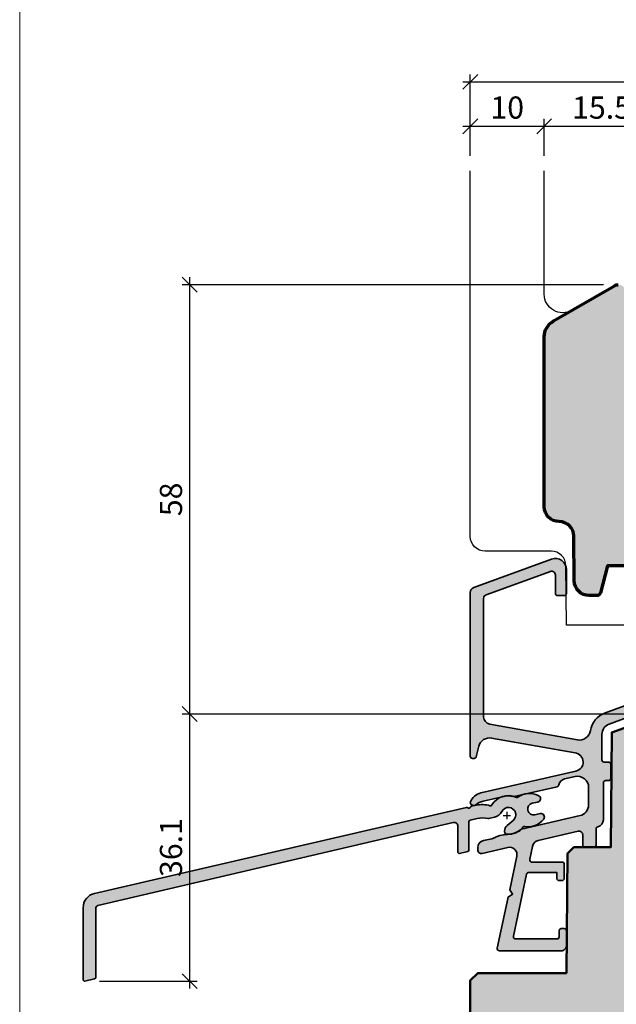
# Model space of a CAD drawing. Extents: x -427 to 10724, y -1070 to 3930.
# Drawn here: x 724 to 804, y 2229 to 2362 of the extents above; entities that cross this region are included whole.
import ezdxf

# ---------------------------------------------------------------- set-up
doc = ezdxf.new("R2010")
doc.units = 0
doc.layers.get('0').update_dxf_attribs({"linetype": 'CONTINUOUS', "lineweight": 5, "plot": 0})
doc.layers.get('Defpoints').update_dxf_attribs({"linetype": 'CONTINUOUS', "lineweight": 0})
for name, color, linetype, lineweight in [('ALU-SCHRAFF', 30, 'CONTINUOUS', 13), ('Aluminium', 40, 'CONTINUOUS', 35), ('Dichtung-Schraff', 12, 'CONTINUOUS', 5), ('Flügel', 46, 'CONTINUOUS', 50), ('Rahmen', 44, 'CONTINUOUS', 50)]:
    doc.layers.add(name, color=color, linetype=linetype, lineweight=lineweight)
for name, color, linetype in [('BEM-1', 10, 'CONTINUOUS'), ('PR Linie', 252, 'CONTINUOUS'), ('Schraffur Solid', 254, 'CONTINUOUS')]:
    doc.layers.add(name, color=color, linetype=linetype)
doc.styles.add('BEMASSUNG', font='ARIALN.TTF')
doc.dimstyles.new('BEM-1', dxfattribs={"dimtxt": 3, "dimasz": 2, "dimexe": 1, "dimexo": 2, "dimgap": 1, "dimtad": 1, "dimdec": 1, "dimdsep": 46, "dimtxsty": 'BEMASSUNG', "dimblk1": 'OBLIQUE', "dimblk2": 'OBLIQUE', "dimsah": 1, "dimcen": 0, "dimdle": 1, "dimclrd": 256, "dimclre": 256, "dimclrt": 7, "dimadec": 1, "dimazin": 2, "dimtfac": 1, "dimtdec": 1, "dimtix": 1, "dimtmove": 2, "dimatfit": 3, "dimfxl": 1, "dimtolj": 1, "dimarcsym": 0})

# ---------------------------------------------------------------- blocks, each defined once
blk = doc.blocks.new('IV-Steck-52')
at = {"layer": 'Aluminium', "linetype": 'Continuous'}
blk.add_lwpolyline([(-17.91131887926133, -8.524930925022943, -0.2851597871500512), (-20.4830845752756, -9.519784150377347, 0.2764460010986585), (-20.67610223650536, -9.590141789481109, -0.2568497181838282), (-22.92382645598252, -10.5413953066177, -0.3885840013451712), (-23.19736299987926, -10.24259251312007), (-23.19736499963892, -10.1453188780704, -0.2222437575472876), (-22.84018668917474, -9.379276154258704), (-22.05948016309048, -8.724061387854434, 1.232451783313439), (-23.5873252324966, -7.500982609599745, -0.2193919636633907), (-24.58883939650786, -8.286457084148381), (-25.33842311953435, -8.459548011219837, -0.1381567256030969), (-25.42958424959363, -8.459275708921865, 0.1203353492312786), (-26.88816208744947, -8.454918820483414), (-27.86965788046564, -8.681560988780205, 0.3492031550006457), (-28.02465899999993, -8.876432999999992), (-28.02465899999993, -12.71794200000004, -0.3492031550006313), (-28.17966011953445, -12.91281401121982), (-29.27966011953458, -13.16682001121983, -0.4823564506111879), (-29.52465900000016, -12.97194800000004), (-29.52465899999993, -9.4870769999999, 0.4823564506110926), (-30.13715620116386, -8.999896971950449), (-40.99493157799941, -11.50712165048122), (-78.18467431431719, -20.19742795666568, 0.3492029787662344), (-78.49465458115566, -20.58714466212099), (-78.49465458115594, -29.91670263419768, -0.3492156334216017), (-78.64965351960194, -30.11156300597382), (-79.94968151960194, -30.41170300597382, -0.4823427408176466), (-80.19465458115599, -30.21684263419768), (-80.19465458115599, -20.50751763419765, -0.34920303261564), (-78.64475118681531, -18.55893218001887), (-41.27284816027793, -9.929192350555041), (-28.36218688046574, -6.947926988780267, -0.2430336913814393), (-28.17092367196983, -7.00639217923495, 0.5773502691896458), (-27.83339544756404, -6.928451831984859, -0.1968805575385406), (-27.68712988046559, -6.792045988780274), (-27.2931520116399, -6.701070719505367, -0.09635673470310567), (-25.38490262589141, -6.634604446318363, -0.1199086062855136), (-25.26996932803002, -6.695728820765083, 0.5029184695614292), (-24.9501891668325, -6.658783563786244, -0.3889919467439327), (-21.59863918397855, -5.594195972364673, 0.2764460010986545), (-21.39431326671775, -5.57281994695326, -0.2867653100404667), (-18.64683529333888, -5.339534871857893, -0.8013425667977566), (-18.75643500000012, -6.221340999999953), (-19.46910057022694, -6.38590596450662, 0.9999719965842888), (-19.10917908748945, -7.944898114665321), (-18.3965125265006, -7.780333359977149, -0.6990836208316884)], format="xyb", close=True, dxfattribs=at)
blk = doc.blocks.new('_OBLIQUE')
at = {"color": 0, "linetype": 'ByBlock'}
blk.add_line((-0.5, -0.5), (0.5, 0.5), dxfattribs=at)
blk = doc.blocks.new('*D88')
at = {"layer": 'BEM-1', "lineweight": -2, "transparency": 16777216}
for p, q in [((794.6196317468448, 2343.356389027547), (794.6196317468448, 2348.356389027547)), ((810.1196241174518, 2343.356389027547), (810.1196241174518, 2348.356389027547)), ((793.6196317468448, 2347.356389027547), (811.1196241174518, 2347.356389027547))]:
    blk.add_line(p, q, dxfattribs=at)
at = {"layer": 'Defpoints', "color": 0, "transparency": 16777216}
for p in [(810.1196241174518, 2347.356389027547), (794.6196317468448, 2341.356389027547), (810.1196241174518, 2341.356389027547)]:
    blk.add_point(p, dxfattribs=at)
at = {"layer": 'BEM-1', "lineweight": -2, "transparency": 16777216, "xscale": 2, "yscale": 2, "zscale": 2, "rotation": 180}
blk.add_blockref('_OBLIQUE', (794.6196317468448, 2347.356389027547), dxfattribs=at)
at = {"layer": 'BEM-1', "lineweight": -2, "transparency": 16777216, "xscale": 2, "yscale": 2, "zscale": 2}
blk.add_blockref('_OBLIQUE', (810.1196241174518, 2347.356389027547), dxfattribs=at)
at = {"layer": 'BEM-1', "color": 7, "transparency": 16777216, "insert": (802.3696279321483, 2349.888107990712), "char_height": 3, "attachment_point": 5, "style": 'BEMASSUNG'}
blk.add_mtext('\\A1;15.5', dxfattribs=at)
blk = doc.blocks.new('*D90')
at = {"layer": 'BEM-1', "lineweight": -2, "transparency": 16777216}
for p, q in [((783.620338265732, 2353.356389027547), (869.61965463503, 2353.356389027547)), ((784.620338265732, 2343.356389027547), (784.620338265732, 2354.356389027547)), ((868.61965463503, 2343.356389027547), (868.61965463503, 2354.356389027547))]:
    blk.add_line(p, q, dxfattribs=at)
at = {"layer": 'Defpoints', "color": 0, "transparency": 16777216}
for p in [(868.61965463503, 2353.356389027547), (784.620338265732, 2341.356389027547), (868.61965463503, 2341.356389027547)]:
    blk.add_point(p, dxfattribs=at)
at = {"layer": 'BEM-1', "lineweight": -2, "transparency": 16777216, "xscale": 2, "yscale": 2, "zscale": 2, "rotation": 180}
blk.add_blockref('_OBLIQUE', (784.620338265732, 2353.356389027547), dxfattribs=at)
at = {"layer": 'BEM-1', "lineweight": -2, "transparency": 16777216, "xscale": 2, "yscale": 2, "zscale": 2}
blk.add_blockref('_OBLIQUE', (868.61965463503, 2353.356389027547), dxfattribs=at)
at = {"layer": 'BEM-1', "color": 7, "transparency": 16777216, "insert": (826.619996450381, 2355.888107990712), "char_height": 3, "attachment_point": 5, "style": 'BEMASSUNG'}
blk.add_mtext('\\A1;84', dxfattribs=at)
blk = doc.blocks.new('*D94')
at = {"layer": 'BEM-1', "lineweight": -2, "transparency": 16777216}
for p, q in [((746.6752353388339, 2230.867199359903), (746.6752353388339, 2268.955130721688)), ((814.1196813379108, 2267.955130721688), (745.6752353388339, 2267.955130721688)), ((734.4671157351919, 2231.867199359903), (747.6752353388339, 2231.867199359903))]:
    blk.add_line(p, q, dxfattribs=at)
at = {"layer": 'Defpoints', "color": 0, "transparency": 16777216}
for p in [(746.6752353388339, 2267.955130721688), (816.1196813379108, 2267.955130721688), (732.4671157351919, 2231.867199359903)]:
    blk.add_point(p, dxfattribs=at)
at = {"layer": 'BEM-1', "lineweight": -2, "transparency": 16777216, "xscale": 2, "yscale": 2, "zscale": 2}
for p, rotation in [((746.6752353388339, 2267.955130721688), 90), ((746.6752353388339, 2231.867199359903), 270)]:
    blk.add_blockref('_OBLIQUE', p, dxfattribs=dict(at, rotation=rotation))
at = {"layer": 'BEM-1', "color": 7, "transparency": 16777216, "insert": (744.1435163756685, 2249.911165040795), "char_height": 3, "attachment_point": 5, "rotation": 90, "style": 'BEMASSUNG'}
blk.add_mtext('\\A1;36.1', dxfattribs=at)
blk = doc.blocks.new('*D95')
at = {"layer": 'BEM-1', "lineweight": -2, "transparency": 16777216}
for p, q in [((746.6752353388339, 2266.955130721688), (746.675235338834, 2326.95507376055)), ((802.6196396578355, 2325.95507376055), (745.675235338834, 2325.95507376055)), ((814.1196813379108, 2267.955130721688), (745.6752353388339, 2267.955130721688))]:
    blk.add_line(p, q, dxfattribs=at)
at = {"layer": 'Defpoints', "color": 0, "transparency": 16777216}
for p in [(746.675235338834, 2325.95507376055), (804.6196396578355, 2325.95507376055), (816.1196813379108, 2267.955130721688)]:
    blk.add_point(p, dxfattribs=at)
at = {"layer": 'BEM-1', "lineweight": -2, "transparency": 16777216, "xscale": 2, "yscale": 2, "zscale": 2}
for p, rotation in [((746.675235338834, 2325.95507376055), 90), ((746.6752353388339, 2267.955130721688), 270)]:
    blk.add_blockref('_OBLIQUE', p, dxfattribs=dict(at, rotation=rotation))
at = {"layer": 'BEM-1', "color": 7, "transparency": 16777216, "insert": (744.1435163756685, 2296.955102241119), "char_height": 3, "attachment_point": 5, "rotation": 90, "style": 'BEMASSUNG'}
blk.add_mtext('\\A1;58', dxfattribs=at)
blk = doc.blocks.new('*D152')
at = {"layer": 'BEM-1', "lineweight": -2, "transparency": 16777216}
for p, q in [((784.620338265732, 2343.356389027547), (784.620338265732, 2348.356389027547)), ((794.6196317468448, 2343.356389027547), (794.6196317468448, 2348.356389027547)), ((783.620338265732, 2347.356389027547), (795.6196317468448, 2347.356389027547))]:
    blk.add_line(p, q, dxfattribs=at)
at = {"layer": 'Defpoints', "color": 0, "transparency": 16777216}
for p in [(794.6196317468448, 2347.356389027547), (784.620338265732, 2341.356389027547), (794.6196317468448, 2341.356389027547)]:
    blk.add_point(p, dxfattribs=at)
at = {"layer": 'BEM-1', "lineweight": -2, "transparency": 16777216, "xscale": 2, "yscale": 2, "zscale": 2, "rotation": 180}
blk.add_blockref('_OBLIQUE', (784.620338265732, 2347.356389027547), dxfattribs=at)
at = {"layer": 'BEM-1', "lineweight": -2, "transparency": 16777216, "xscale": 2, "yscale": 2, "zscale": 2}
blk.add_blockref('_OBLIQUE', (794.6196317468448, 2347.356389027547), dxfattribs=at)
at = {"layer": 'BEM-1', "color": 7, "transparency": 16777216, "insert": (789.6199850062884, 2349.888107990712), "char_height": 3, "attachment_point": 5, "style": 'BEMASSUNG'}
blk.add_mtext('\\A1;10', dxfattribs=at)

msp = doc.modelspace()

# ---------------------------------------------------------------- hatches: boundary and pattern name
at = {"layer": 'ALU-SCHRAFF', "ltscale": 5}
h = msp.add_hatch(color=256, dxfattribs=at)
edge = h.paths.add_edge_path()
edge.add_arc((797.0236142907917, 2245.757918353279), 0.3000000000001819, 270.0000000000217, 360)
edge.add_line((797.3236142907917, 2245.757918353279), (797.3236142907917, 2247.657918353279))
edge.add_arc((797.0236142907917, 2247.657918353279), 0.3000000000000682, 0, 89.99999999997829)
edge.add_line((797.0236142907918, 2247.957918353279), (792.9599743364593, 2247.957918353279))
edge.add_arc((792.9599743364591, 2248.257918353279), 0.2999999999997272, 167.9999999999834, 270.00000000002166, ccw=False)
edge.add_line((792.666530056239, 2248.320291860524), (793.0377198969622, 2250.066602761524))
edge.add_arc((794.0223619992765, 2249.892017738254), 0.9999999999999872, 103.0072319989801, 169.9454900617081, ccw=False)
edge.add_line((793.797287959598, 2250.866359401462), (799.2114901183877, 2252.117046298607))
edge.add_arc((799.3236142907917, 2251.629780283003), 0.5000000000001716, 0, 102.95868208160198, ccw=False)
edge.add_line((799.8236142907917, 2251.629780283003), (799.8236142907917, 2250.257918353279))
edge.add_arc((800.1236142907919, 2250.257918353279), 0.3000000000001819, 180, 269.9999999999566)
edge.add_line((800.1236142907917, 2249.957918353279), (801.3236142907917, 2249.957918353279))
edge.add_arc((801.3236142907916, 2250.257918353279), 0.3000000000001819, 270.0000000000217, 360)
edge.add_line((801.6236142907917, 2250.257918353279), (801.6236142907919, 2252.412394898581))
edge.add_arc((801.923614290792, 2252.412394898581), 0.3000000000000682, 103.34236379712632, 180, ccw=False)
edge.add_arc((801.6236142907918, 2253.677305962649), 1.000000000000213, 283.3423637970818, 360.0000000000521)
edge.add_line((802.6236142907919, 2253.67730596265), (802.6236142907917, 2258.657918353279))
edge.add_arc((802.923614290792, 2258.657918353279), 0.3000000000002956, 90.00000000002171, 180, ccw=False)
edge.add_line((802.9236142907919, 2258.957918353279), (803.3236142907917, 2258.957918353279))
edge.add_arc((803.3236142907917, 2259.257918353279), 0.3000000000001819, 270, 360)
edge.add_line((803.6236142907917, 2259.257918353279), (803.6236142907919, 2261.157918353279))
edge.add_arc((803.3236142907916, 2261.157918353279), 0.3000000000002956, 0, 89.99999999997829)
edge.add_line((803.3236142907917, 2261.457918353279), (802.7236142907916, 2261.457918353279))
edge.add_arc((802.7236142907917, 2261.757918353279), 0.3000000000001819, 180, 269.9999999999783, ccw=False)
edge.add_line((802.4236142907916, 2261.757918353279), (802.4236142907916, 2265.182223726954))
edge.add_arc((803.9236142907919, 2265.182223726954), 1.500000000000227, 110.0417260739552, 180, ccw=False)
edge.add_line((803.4095577048179, 2266.591388666348), (805.7208029735971, 2267.434519813741))
edge.add_arc((805.8236142907916, 2267.152686825862), 0.299999999999871, -8.691358743817545e-11, 110.0417260739163, ccw=False)
edge.add_line((806.1236142907917, 2267.152686825862), (806.1236142907915, 2266.726546610163))
edge.add_arc((806.4236142907916, 2266.726546610163), 0.3000000000001819, 180, 290.0000000000211)
edge.add_line((806.5262203337895, 2266.444638823927), (808.4262203337894, 2267.136182269033))
edge.add_arc((808.3236142907915, 2267.418090055269), 0.3000000000002117, 290.0000000000211, 360)
edge.add_line((808.6236142907917, 2267.418090055269), (808.6236142907915, 2268.283551902029))
edge.add_arc((808.9236142907912, 2268.283551902028), 0.2999999999997272, 110.0417260738551, 179.9999999999131, ccw=False)
edge.add_line((808.820802973597, 2268.565384889907), (809.1090230720902, 2268.670526194306))
edge.add_arc((808.4236142907914, 2270.549412780164), 2.000000000000307, 290.0417260739572, 360)
edge.add_line((810.4236142907916, 2270.549412780164), (810.4236142907916, 2273.657918353279))
edge.add_arc((810.7236142907917, 2273.657918353279), 0.3000000000000682, 90.00000000002171, 180, ccw=False)
edge.add_line((810.7236142907916, 2273.957918353279), (811.3236142907915, 2273.957918353279))
edge.add_arc((811.3236142907914, 2274.257918353279), 0.3000000000001819, 270.0000000000217, 360)
edge.add_line((811.6236142907917, 2274.257918353279), (811.6236142907917, 2276.657918353279))
edge.add_arc((811.3236142907916, 2276.657918353279), 0.3000000000000682, 0, 89.99999999997829)
edge.add_line((811.3236142907917, 2276.957918353279), (810.1184864071531, 2276.957918353279))
edge.add_arc((810.1184864071532, 2276.657918353279), 0.3000000000001819, 90.00000000002171, 190.0000175595264)
edge.add_line((809.823044097215, 2276.605823809434), (810.0615305389172, 2275.310012806579))
edge.add_arc((809.7660882130135, 2275.257918353279), 0.2999999999999768, -90, 9.99999999998829, ccw=False)
edge.add_line((809.7660882130135, 2274.957918353279), (809.1236142907915, 2274.957918353279))
edge.add_arc((809.1236142907918, 2274.657918353279), 0.3000000000001819, 90.00000000006513, 180)
edge.add_line((808.8236142907917, 2274.657918353279), (808.8236142907917, 2270.978938409513))
edge.add_arc((807.8236142907922, 2270.978938409514), 0.9999999999995453, 290.18584785532806, 359.99999999997397, ccw=False)
edge.add_line((808.1686806700559, 2270.040360126204), (802.788415152999, 2268.062316552786))
edge.add_arc((803.8226281970565, 2265.24726979244), 2.999013985201662, 110.1727019915413, 171.1457087761513)
edge.add_arc((799.377229076399, 2265.939767804784), 1.500000000000183, 259.8841623670554, 351.14570877613784, ccw=False)
edge.add_line((799.1137707944742, 2264.463085803239), (787.2479620054014, 2266.580092439704))
edge.add_arc((787.4236008600175, 2267.5645471074), 0.9999999999995444, 180.0001092001194, 259.8841623670728, ccw=False)
edge.add_line((786.4236008600196, 2267.564545201498), (786.4235707501032, 2283.57697001798))
edge.add_arc((786.9235707501023, 2283.576970970931), 0.4999999999999986, 109.9999999999981, 180.0001092001194, ccw=False)
edge.add_line((786.7525606784395, 2284.046817281324), (795.4525590850949, 2287.21335773951))
edge.add_arc((795.6235691567576, 2286.743511429117), 0.5000000000002232, 0, 109.9999999999803, ccw=False)
edge.add_line((796.1235691567576, 2286.743511429117), (796.1235691567576, 2284.259807442601))
edge.add_arc((796.4235691567574, 2284.259807442601), 0.2999999999997272, 180.0000000000869, 270.0000000000868)
edge.add_line((796.4235691567578, 2283.959807442602), (797.3235691567577, 2283.959807442602))
edge.add_arc((797.323569156758, 2284.259807442601), 0.2999999999997272, 269.9999999999349, 359.9999999999131)
edge.add_line((797.6235691567576, 2284.259807442601), (797.6235691567579, 2287.457585432488))
edge.add_arc((796.1235691567579, 2287.457585432488), 1.5, 0, 110.0000000000085)
edge.add_line((795.6105389417692, 2288.867124363667), (785.0841550564298, 2285.035833954944))
edge.add_arc((785.323569156758, 2284.378049120394), 0.7000000000004292, 110.0000000000066, 180)
edge.add_line((784.6235691567576, 2284.378049120394), (784.6236142907917, 2262.257918353279))
edge.add_arc((784.9236154841932, 2262.257919546681), 0.3000011934038729, 180.0002279219341, 269.9997720780008)
edge.add_line((784.9236142907916, 2261.957918353279), (785.1395127839573, 2261.957918353279))
edge.add_arc((785.1395127839572, 2262.257918353279), 0.2999999999997272, 270.0000000000217, 345.9325642081266)
edge.add_line((785.4305158793177, 2262.184999230337), (785.7836411368471, 2263.594239205324))
edge.add_arc((787.2386566136495, 2263.229643590614), 1.500000000000114, 79.93554944995412, 165.9325642080434, ccw=False)
edge.add_line((787.5007903924084, 2264.706561287046), (798.7879381998428, 2262.692794906696))
edge.add_arc((798.62790447194, 2261.453081550338), 1.249999999999694, -77.4440099130664, 82.64440599128977, ccw=False)
edge.add_line((798.8996464194361, 2260.232976508151), (786.054143148092, 2257.288181962917))
edge.add_arc((786.5040460730017, 2255.339440295748), 2.000001681799686, 103.000012874867, 158.3826462738499)
edge.add_arc((784.923612941015, 2255.965731810873), 0.2999987563321089, 158.3826439849486, 250.0003062624933)
edge.add_line((784.8210088302505, 2255.68382464485), (785.0207322477941, 2255.611131054963))
edge.add_arc((785.1233379357083, 2255.893039967281), 0.3000009367268892, 250.0001372826185, 318.675169590683)
edge.add_arc((786.8623867274414, 2253.842929831172), 2.391944671278902, 102.51979713576998, 129.2610912387126, ccw=False)
edge.add_line((786.3438682907927, 2256.177996841199), (789.1437554714037, 2256.824401729943))
edge.add_arc((789.7287291316582, 2254.290602433457), 2.60044862630748, 74.04754423144652, 102.99999999999022, ccw=False)
edge.add_arc((790.4984124577979, 2256.983238002668), 0.2000332484993375, 254.0475442313562, 282.9977502638887)
edge.add_line((790.5434024948579, 2256.788329826671), (796.3700003091701, 2258.120663771293))
edge.add_arc((796.3025149835622, 2258.41297478858), 0.2999999999999716, 283.0000018238183, 350.5084565432668)
edge.add_arc((797.5847179197544, 2258.198602144757), 0.9999999999998603, 102.39461208245228, 170.5084565432833, ccw=False)
edge.add_line((797.3700744367711, 2259.175294611817), (798.7873788937425, 2259.50411851847))
edge.add_arc((799.1236142907916, 2258.042288925881), 1.499999999999977, -1.7394086171407253e-11, 102.95330765805528, ccw=False)
edge.add_line((800.6236142907917, 2258.04228892588), (800.6236142907917, 2255.690315211874))
edge.add_arc((799.1236142907914, 2255.690315211874), 1.500000000000341, -76.99999698898858, 1.7280399333685637e-11, ccw=False)
edge.add_line((799.4610409491149, 2254.228760132428), (791.5556822907918, 2252.403663841199))
edge.add_arc((789.7004341237438, 2254.465156260517), 2.773390840873597, 269.01741399030277, 311.98575353666297, ccw=False)
edge.add_arc((789.5945185465808, 2249.693002096339), 2.000022669354788, 88.32800460802586, 102.9999143919081)
edge.add_line((789.1446142501279, 2251.641764986474), (788.6151262501278, 2251.519522986473))
edge.add_arc((789.0650265010172, 2249.570791911686), 1.99999075937705, 103.0000064945028, 117.6721501931829)
edge.add_arc((786.9287494539587, 2253.644610117735), 2.599973848935617, 282.99992380678236, 297.67215019329024, ccw=False)
edge.add_line((787.5136129436546, 2251.111272652341), (786.3986631782166, 2250.853866146614))
edge.add_arc((786.623614290792, 2249.879496095272), 1.000000000000375, 103.0000034241818, 180)
edge.add_line((785.6236142907917, 2249.879496095272), (785.6236142907917, 2249.606900718835))
edge.add_arc((786.1236142907917, 2249.606900718835), 0.5, 180, 283.0396792998425)
edge.add_line((786.2364271833721, 2249.119793696439), (789.7123660629293, 2249.923835830521))
edge.add_arc((789.937731801996, 2248.949561596203), 0.9999999999998987, -11.999999999993008, 103.02438586057468, ccw=False)
edge.add_line((790.9158794027296, 2248.741649905386), (789.9500380717825, 2244.197723698833))
edge.add_line((789.9500380717825, 2244.197723698833), (790.3351560267406, 2243.604694053057))
edge.add_line((790.3351560267406, 2243.604694053057), (789.7421263809647, 2243.219576098099))
edge.add_line((789.7421263809647, 2243.219576098099), (788.2756382454418, 2236.320291860524))
edge.add_arc((788.5690825256618, 2236.257918353279), 0.2999999999998797, 167.9999999999789, 270)
edge.add_line((788.5690825256618, 2235.957918353279), (796.9236142907919, 2235.957918353279))
edge.add_arc((796.923614290792, 2236.657918353279), 0.6999999999998181, 269.9999999999907, 360)
edge.add_line((797.6236142907919, 2236.657918353279), (797.6236142907917, 2238.657918353279))
edge.add_arc((797.3236142907916, 2238.657918353279), 0.3000000000000682, 0, 89.99999999997829)
edge.add_line((797.3236142907917, 2238.957918353279), (796.9236142907919, 2238.957918353279))
edge.add_arc((796.9236142907921, 2238.657918353279), 0.3000000000001819, 90.00000000004343, 180)
edge.add_line((796.6236142907919, 2238.657918353279), (796.6236142907917, 2237.857918353279))
edge.add_arc((796.3236142907916, 2237.857918353279), 0.3000000000000682, -89.99999999997829, 0, ccw=False)
edge.add_line((796.3236142907917, 2237.557918353279), (790.749386095091, 2237.557918353279))
edge.add_arc((790.7493860950914, 2237.857918353279), 0.3000000000001819, 167.9999999999075, 269.99999999993486, ccw=False)
edge.add_line((790.455941814871, 2237.920291860525), (792.241416932899, 2246.320291860524))
edge.add_arc((792.5348612131189, 2246.257918353279), 0.2999999999997685, 89.99999999997829, 167.9999999999743, ccw=False)
edge.add_line((792.534861213119, 2246.557918353279), (796.3236142907917, 2246.557918353279))
edge.add_line((796.3236142907917, 2246.557918353279), (796.3236142907917, 2245.757918353279))
edge.add_arc((796.6236142907918, 2245.757918353279), 0.3000000000000682, 180, 269.9999999999783)
edge.add_line((796.6236142907917, 2245.457918353279), (797.0236142907918, 2245.457918353279))
at = {"layer": 'ALU-SCHRAFF'}
h = msp.add_hatch(color=256, dxfattribs=at)
edge = h.paths.add_edge_path()
edge.add_arc((792.4633163532418, 2255.333000141465), 2.614070040999184, 259.3162590031918, 322.9803347681973, ccw=False)
edge.add_arc((791.9409553161396, 2252.567851993893), 0.1999859999999068, 79.12101099999609, 140.9340010000339)
edge.add_arc((789.7970169658075, 2254.261709086079), 2.532362044264078, 264.12840467165296, 321.7484769822832, ccw=False)
edge.add_arc((789.5644003161394, 2252.041443993893), 0.2999790000002939, 180.0016260000744, 264.94294600003167, ccw=False)
edge.add_line((789.2644213162603, 2252.041435480773), (789.2644193165006, 2252.138709115822))
edge.add_arc((790.2621609748119, 2252.139788977643), 0.9977422426815826, 129.942077456138, 180.0620115438666, ccw=False)
edge.add_line((789.6215976269648, 2252.904751839634), (790.402304153049, 2253.559966606038))
edge.add_arc((789.7671293161394, 2254.332334993893), 0.9999999999999857, 309.4329530000035, 513.2107290000037)
edge.add_arc((787.5217253045545, 2255.476615541064), 1.520173753046254, 283.358257141299, 332.8549958918878, ccw=False)
edge.add_line((787.8729449196317, 2253.997570909744), (787.1233611966052, 2253.824479982673))
edge.add_arc((787.0782639681385, 2253.986427134298), 0.1681090120568047, 254.0968502177181, 285.56086078220375, ccw=False)
edge.add_arc((786.2939906638961, 2250.840574745198), 3.074128935332654, 76.10542544001753, 103.5522814434982)
edge.add_line((785.57362222869, 2253.82910917341), (784.5921264356739, 2253.602467005112))
edge.add_arc((784.6371253161394, 2253.407594993893), 0.1999999999997667, 103.0025489999961, 180)
edge.add_line((784.4371253161396, 2253.407594993893), (784.4371253161396, 2249.566085993893))
edge.add_arc((784.2371253161397, 2249.566085993893), 0.1999999999999318, -76.99745100003571, 0, ccw=False)
edge.add_line((784.2821241966051, 2249.371213982673), (783.182124196605, 2249.117207982673))
edge.add_arc((783.1371253161394, 2249.312079993892), 0.1999999999997667, 179.9999999998697, 283.00254899999607, ccw=False)
edge.add_line((782.9371253161394, 2249.312079993893), (782.9371253161396, 2252.796950993893))
edge.add_arc((782.4371253161397, 2252.796950993893), 0.4999999999998863, 5.21102079011101e-11, 103.002548999998)
edge.add_line((782.3246281149757, 2253.284131021942), (771.4668527381401, 2250.776906343412))
edge.add_line((771.4668527381401, 2250.776906343412), (734.2771100018224, 2242.086600037227))
edge.add_arc((734.3671017349839, 2241.696883359695), 0.3999719999998372, 103.0025889999992, 180.000003999999)
edge.add_line((733.9671297349839, 2241.696883331772), (733.9671297349836, 2232.367325359695))
edge.add_arc((733.7671437349834, 2232.367325359695), 0.1999860000001945, -76.99999999998698, 0, ccw=False)
edge.add_line((733.8121307965375, 2232.172464987919), (732.5121027965376, 2231.872324987919))
edge.add_arc((732.4671157349836, 2232.067185359695), 0.1999860000003394, 180.0000000001303, 282.9999999999813, ccw=False)
edge.add_line((732.2671297349835, 2232.067185359695), (732.2671297349835, 2241.776510359695))
edge.add_arc((734.2669917349834, 2241.776510359695), 1.999861999999894, 103.00257399999902, 180, ccw=False)
edge.add_line((733.8170331293243, 2243.725095813874), (771.1889361558616, 2252.354835643338))
edge.add_line((771.1889361558616, 2252.354835643338), (784.0995974356738, 2255.336101005113))
edge.add_arc((784.1386402582032, 2255.121743690848), 0.2178839144358438, 45.68275424563052, 100.32263766137578, ccw=False)
edge.add_arc((784.4371253161399, 2255.414041993893), 0.1999999999998991, 223.0025489999094, 343.0025489999666)
edge.add_arc((784.8680166171854, 2255.245249484547), 0.2638056740127243, 110.72635728181751, 155.2782501231303, ccw=False)
edge.add_line((784.7746544356739, 2255.491982005113), (785.1686323044996, 2255.582957274387))
edge.add_arc((786.2936043161396, 2250.711156993893), 4.999999999999894, 80.98717899999929, 103.00254900000232, ccw=False)
edge.add_arc((787.0087411673037, 2255.382679859446), 0.2753095095042395, 48.3196260247891, 75.67007089485458, ccw=False)
edge.add_arc((787.3379847511435, 2255.725528192053), 0.2004929007738066, 223.1930160428294, 329.9876870149314)
edge.add_arc((789.7680375620624, 2254.329472689755), 2.602029355171867, 65.11068051375321, 150.1332181686596, ccw=False)
edge.add_arc((790.9474543161394, 2256.871177993893), 0.1999859999997572, 245.0659089999817, 306.8788990000671)
edge.add_arc((792.627861823049, 2254.629588766436), 2.601529972032543, 62.85116566724088, 126.85538502428989, ccw=False)
edge.add_arc((793.6617036307093, 2256.515825856544), 0.4552359549738061, -84.49832429811238, 70.32840395989149, ccw=False)
edge.add_line((793.7053493161394, 2256.062686993893), (792.9926837459126, 2255.898122029386))
edge.add_arc((793.1726663161396, 2255.118630993893), 0.7999999999999308, 103.0015969999999, 282.9983880000021)
edge.add_line((793.3526052286501, 2254.339129879228), (794.0652717896389, 2254.503694633916))
edge.add_arc((794.1717263161395, 2254.042682993893), 0.4731429999998328, -36.82451900000132, 103.00254899999157, ccw=False)
at = {"layer": 'Schraffur Solid'}
h = msp.add_hatch(color=256, dxfattribs=at)
h.dxf.hatch_style = 1
edge = h.paths.add_edge_path()
edge.add_line((805.6196279321491, 2321.451151992439), (809.5109090600788, 2320.408480788826))
edge.add_line((809.5109090600788, 2320.408480788826), (809.6196241174518, 2307.951151992439))
edge.add_line((809.6196241174518, 2307.951151992439), (812.9196233545124, 2307.951159621834))
edge.add_arc((812.9196271692172, 2306.451159621826), 1.500000000012127, 0.00029142169978513266, 90.00014571098887, ccw=False)
edge.add_line((814.4196271692097, 2306.451167251229), (814.4196424279987, 2303.951151992439))
edge.add_line((814.4196424279987, 2303.951151992439), (823.8196248803913, 2303.951151992439))
edge.add_line((823.8196248803913, 2303.951151992439), (823.8196096216022, 2306.951129104256))
edge.add_arc((824.8196096216022, 2306.951129104256), 1, 90, 180, ccw=False)
edge.add_line((824.8196096216022, 2307.951129104256), (857.2451047693073, 2307.95113673365))
edge.add_arc((857.2451059413588, 2306.451135659671), 1.50000107397955, 5.000471632787992, 90.00004476903729, ccw=False)
edge.add_line((858.7393979821979, 2306.581881667732), (858.9695691858112, 2303.951151992439))
edge.add_line((858.9695691858112, 2303.951151992439), (862.6196241174518, 2303.951151992439))
edge.add_line((862.6196241174518, 2303.951151992439), (862.6196241174518, 2307.951151992439))
edge.add_line((862.6196241174518, 2307.951151992439), (866.61965463503, 2307.951144363045))
edge.add_arc((866.61965463503, 2305.951144363045), 2, 0, 90, ccw=False)
edge.add_line((868.61965463503, 2305.951144363045), (868.61965463503, 2256.455046798348))
edge.add_arc((866.1196546350067, 2256.455062057207), 2.500000000069872, 270.0000000005341, 359.9996502927095, ccw=False)
edge.add_line((866.11965463503, 2253.955062057137), (850.2636670862018, 2253.955107833504))
edge.add_arc((850.2636690533336, 2255.455105883467), 1.499998049964614, 180.5000116409914, 269.9999248610037, ccw=False)
edge.add_line((848.7637281213581, 2255.442015792488), (848.6369428430378, 2269.972510482429))
edge.add_arc((846.637001104039, 2269.955036351746), 2.000018076076494, 0.5005988140185692, 89.99948339887374)
edge.add_line((846.6370191369831, 2271.955054427742), (819.2113103662311, 2271.955054427742))
edge.add_arc((819.2113104093668, 2273.455054384981), 1.499999957239198, 180.5000838605509, 269.9999983523403, ccw=False)
edge.add_line((817.7113675866901, 2273.441962386726), (817.6368970666706, 2281.972510482429))
edge.add_arc((815.6369747319422, 2281.955048229543), 1.99999856880478, 0.5002634097735631, 90.00003928563376)
edge.add_line((815.6369733606159, 2283.955046798348), (810.0032377038776, 2283.95521083033))
edge.add_arc((810.0032518659291, 2284.455211671906), 0.5000008417769293, 195.0005582782823, 269.99837715117644, ccw=False)
edge.add_line((809.520289400655, 2284.325797225594), (808.54783532961, 2287.95504298365))
edge.add_line((808.54783532961, 2287.95504298365), (803.1913366113483, 2287.95504298365))
edge.add_line((803.1913366113483, 2287.95504298365), (802.2188939843952, 2284.325843001961))
edge.add_arc((801.7359322884818, 2284.455251296921), 0.4999985065217714, 269.99541482612017, 345.00009977742343, ccw=False)
edge.add_line((801.7358922754108, 2283.955252792), (800.6891431604206, 2283.95533671534))
edge.add_arc((800.6895399662973, 2285.955336638636), 1.999999962659672, 180.5000832915429, 269.98863234870345, ccw=False)
edge.add_line((798.6896161828815, 2285.937880660652), (798.6369428430378, 2291.972499038337))
edge.add_arc((796.6370087755521, 2291.955032646419), 2.000010337257417, 0.5003790444962074, 89.99970316840094)
edge.add_line((796.6370191369831, 2293.95504298365), (796.61965463503, 2293.955035354256))
edge.add_arc((796.61965463503, 2295.955035354256), 2, 180, 270, ccw=False)
edge.add_line((794.61965463503, 2295.955035354256), (794.6196317468464, 2318.892939712166))
edge.add_arc((797.1196334218304, 2318.892942613315), 2.500001674985675, 119.99992121193671, 180.0000664893916, ccw=False)
edge.add_line((795.8696355615436, 2321.058009292244), (804.1196241174518, 2325.821108962654))
edge.add_arc((804.6195913275654, 2324.955073914453), 0.9999919579182649, 89.99812126278903, 119.9980966714451, ccw=False)
edge.add_arc((804.6196355615293, 2324.955077315969), 0.9999885559300316, 0.0002185660795248623, 90.0006557048435, ccw=False)
edge.add_line((805.6196241174518, 2324.955081130623), (805.6196279321491, 2321.451151992439))
h = msp.add_hatch(color=256, dxfattribs=at)
h.dxf.hatch_style = 1
edge = h.paths.add_edge_path()
edge.add_line((847.1196718011579, 2259.955130721698), (826.6022928237294, 2259.955130721682))
edge.add_arc((826.6022928237279, 2261.955125624616), 1.999994902934304, 180.500023725625, 270.00000000004235, ccw=False)
edge.add_line((824.602374081698, 2261.937671769952), (824.5628346995632, 2266.468221204934))
edge.add_arc((823.0628918797911, 2266.455130781094), 1.49999994059402, 0.5000237255878203, 90)
edge.add_line((823.0628918797911, 2267.955130721688), (816.1196813379108, 2267.955130721688))
edge.add_line((816.1196813379108, 2267.955130721688), (815.6196813379108, 2267.455130721688))
edge.add_line((815.6196813379108, 2267.455130721688), (815.6196813379108, 2259.955130721688))
edge.add_line((815.6196813379108, 2259.955130721688), (811.6196813379108, 2259.955130721688))
edge.add_line((811.6196813379108, 2259.955130721688), (811.6233663354694, 2267.45512690699))
edge.add_line((811.6233663354694, 2267.45512690699), (811.1236142907917, 2267.95512690699))
edge.add_line((811.1236142907917, 2267.95512690699), (810.6196813379108, 2267.955130721688))
edge.add_line((810.6196813379108, 2267.955130721688), (803.7588987146198, 2265.458007003425))
edge.add_line((803.7588987146198, 2265.458007003425), (803.6236142907917, 2249.95512690699))
edge.add_line((803.6236142907917, 2249.95512690699), (798.6236142907917, 2249.95512690699))
edge.add_line((798.6236142907917, 2249.95512690699), (797.7644681726276, 2249.095980788826))
edge.add_line((797.7644681726276, 2249.095980788826), (797.6236142907917, 2232.95512690699))
edge.add_line((797.6236142907917, 2232.95512690699), (785.6236104760944, 2232.955123092293))
edge.add_line((785.6236104760944, 2232.955123092293), (784.6236142907917, 2231.955123092293))
edge.add_line((784.6236142907917, 2231.955123092293), (784.6236142907917, 2172.955130721688))
edge.add_line((784.6236142907917, 2172.955130721688), (848.6196775232136, 2172.955130721688))
edge.add_line((848.6196775232136, 2172.955130721688), (848.6196775232147, 2258.455124999642))
edge.add_arc((847.1196718011579, 2258.455124999642), 1.500005722056812, 0, 90)

# ---------------------------------------------------------------- linework, layer by layer
msp.add_lwpolyline([(723.6860323207848, 1929.537566732391), (1223.686032320785, 1929.537566732391), (1223.686032320785, 2429.537566732391), (723.6860323207848, 2429.537566732391)], close=True)
at = {"layer": 'Aluminium'}
msp.add_lwpolyline([(808.1686806700559, 2270.040360126204), (802.788415152999, 2268.062316552786, 0.2725047614536075), (800.8593535380965, 2265.708884544155, -0.4206773288456215), (799.1137707944742, 2264.463085803239), (787.2479620054014, 2266.580092439704, -0.3633974056455538), (786.4236008600196, 2267.564545201498), (786.4235707501032, 2283.57697001798, -0.3152993127224145), (786.7525606784395, 2284.046817281324), (795.4525590850949, 2287.21335773951, -0.5205670505517848), (796.1235691567576, 2286.743511429117), (796.1235691567576, 2284.259807442601, 0.414213562373095), (796.4235691567578, 2283.959807442602), (797.3235691567577, 2283.959807442602, 0.414213562373095), (797.6235691567576, 2284.259807442601), (797.6235691567579, 2287.457585432488, 0.5205670505517608), (795.6105389417692, 2288.867124363667), (785.0841550564298, 2285.035833954944, 0.3152987888789657), (784.6235691567576, 2284.378049120394), (784.6236142907917, 2262.257918353279, 0.4142112321231284), (784.9236142907916, 2261.957918353279), (785.1395127839573, 2261.957918353279, 0.3439985164429069), (785.4305158793177, 2262.184999230337), (785.7836411368471, 2263.594239205324, -0.3938954289976554), (787.5007903924084, 2264.706561287046), (798.7879381998428, 2262.692794906696, -0.839757259437799), (798.8996464194361, 2260.232976508151), (786.054143148092, 2257.288181962917, 0.246468689627539), (784.6447146178834, 2256.076253207694, 0.4225073588366913), (784.8210088302505, 2255.68382464485), (785.0207322477941, 2255.611131054963, 0.3089542864324638), (785.3486320501074, 2255.694941193802, -0.1172133215209355), (786.3438682907927, 2256.177996841199), (789.1437554714037, 2256.824401729943, -0.1270052653469929), (790.4434353992319, 2256.790908016611, 0.1269952906935008), (790.5434024948579, 2256.788329826671), (796.3700003091701, 2258.120663771293, 0.3033869693817627), (796.5984079688374, 2258.363504178467, -0.3062739351000539), (797.3700744367711, 2259.175294611817), (798.7873788937425, 2259.50411851847, -0.4820916321311753), (800.6236142907917, 2258.04228892588), (800.6236142907917, 2255.690315211874, -0.3492156186813959), (799.4610409491149, 2254.228760132428), (791.5556822907918, 2252.403663841199, -0.1897128116028706), (789.6528745741671, 2251.692173237582, 0.06410588317270384), (789.1446142501279, 2251.641764986474), (788.6151262501278, 2251.519522986473, 0.06410690801302692), (788.1362075388329, 2251.342022662627, -0.06410727028950229), (787.5136129436546, 2251.111272652341), (786.3986631782166, 2250.853866146614, 0.3492156166586826), (785.6236142907917, 2249.879496095272), (785.6236142907917, 2249.606900718835, 0.4825561725663176), (786.2364271833721, 2249.119793696439), (789.7123660629293, 2249.923835830521, -0.5487572236638679), (790.9158794027296, 2248.741649905386), (789.9500380717825, 2244.197723698833), (790.3351560267406, 2243.604694053057), (789.7421263809647, 2243.219576098099), (788.2756382454418, 2236.320291860524, 0.476975532698159), (788.5690825256618, 2235.957918353279), (796.9236142907919, 2235.957918353279, 0.414213562373095), (797.6236142907919, 2236.657918353279), (797.6236142907917, 2238.657918353279, 0.414213562373095), (797.3236142907917, 2238.957918353279), (796.9236142907919, 2238.957918353279, 0.4142135623729619), (796.6236142907919, 2238.657918353279), (796.6236142907917, 2237.857918353279, -0.414213562373095), (796.3236142907917, 2237.557918353279), (790.749386095091, 2237.557918353279, -0.476975532698159), (790.455941814871, 2237.920291860525), (792.241416932899, 2246.320291860524, -0.3541185725306991), (792.534861213119, 2246.557918353279), (796.3236142907917, 2246.557918353279), (796.3236142907917, 2245.757918353279, 0.414213562373095), (796.6236142907917, 2245.457918353279), (797.0236142907918, 2245.457918353279, 0.414213562373095), (797.3236142907917, 2245.757918353279), (797.3236142907917, 2247.657918353279, 0.414213562373095), (797.0236142907918, 2247.957918353279), (792.9599743364593, 2247.957918353279, -0.476975532698159), (792.666530056239, 2248.320291860524), (793.0377198969622, 2250.066602761524, -0.3006720605506015), (793.797287959598, 2250.866359401462), (799.2114901183877, 2252.117046298607, -0.4821205329545123), (799.8236142907917, 2251.629780283003), (799.8236142907917, 2250.257918353279, 0.4142135623729786), (800.1236142907917, 2249.957918353279), (801.3236142907917, 2249.957918353279, 0.4142135623730617), (801.6236142907917, 2250.257918353279), (801.6236142907919, 2252.412394898581, -0.3475404855923444), (801.854383521561, 2252.704297451828, 0.3475404855926612), (802.6236142907919, 2253.67730596265), (802.6236142907917, 2258.657918353279, -0.4142135623729785), (802.9236142907919, 2258.957918353279), (803.3236142907917, 2258.957918353279, 0.4142135623732615), (803.6236142907917, 2259.257918353279), (803.6236142907919, 2261.157918353279, 0.4142135623729619), (803.3236142907917, 2261.457918353279), (802.7236142907916, 2261.457918353279, -0.414213562373095), (802.4236142907916, 2261.757918353279), (802.4236142907916, 2265.182223726954, -0.3150986364008617), (803.4095577048179, 2266.591388666348), (805.7208029735971, 2267.434519813741, -0.5207984744578278)], format="xyb", dxfattribs=at)
at = {"layer": 'Defpoints'}
msp.add_lwpolyline([(905.6860323207848, 2148.537566732391), (905.6860323207848, 2429.537566732391), (723.6860323207848, 2429.537566732391), (723.6860323207848, 2148.537566732391)], close=True, dxfattribs=at)
at = {"layer": 'Flügel', "linetype": 'Continuous', "lineweight": 70}
msp.add_lwpolyline([(808.54783532961, 2287.95504298365), (803.1913366113483, 2287.95504298365), (802.2188939843952, 2284.325843001961, -0.3394770564881792), (801.7358922754108, 2283.955252792), (800.6891431604206, 2283.95533671534, -0.4116014604130998), (798.6896161828815, 2285.937880660652), (798.6369428430378, 2291.972499038337, 0.4116564416737522), (796.6370191369831, 2293.95504298365), (796.61965463503, 2293.955035354256, -0.414213562373095), (794.61965463503, 2295.955035354256), (794.6196317468464, 2318.892939712166, -0.2679498718351463), (795.8696355615436, 2321.058009292244), (804.1196241174518, 2325.821108962654, -0.1316523884276469), (804.6196241174518, 2325.955065871834, -0.4142157970068801)], format="xyb", dxfattribs=at)
at = {"layer": 'PR Linie', "color": 1}
for p, q in [((789.0648070397779, 2254.249351113658), (790.0648070397779, 2254.249351113658)), ((789.5648070397779, 2254.749351113658), (789.5648070397779, 2253.749351113658))]:
    msp.add_line(p, q, dxfattribs=at)
at = {"layer": 'PR Linie', "linetype": 'Continuous', "lineweight": 25}
msp.add_lwpolyline([(811.6233663354694, 2267.955031539559), (811.6196813379108, 2279.955039168953), (797.6233625207722, 2279.955039168953), (797.5533971582233, 2287.972472335457, 0.4116616846602616), (795.5534734521686, 2289.95501628077), (786.6233587060749, 2289.95501628077, -0.414213562373095), (784.6233587060749, 2291.955012466072), (784.620338265732, 2341.356389027547)], format="xyb", dxfattribs=at)
at = {"layer": 'PR Linie'}
msp.add_lwpolyline([(804.1196241174518, 2325.821108962654), (798.3696251644042, 2322.501368828166, -0.5773492557579396), (794.6196317468448, 2324.666436137987), (794.6196317468448, 2341.356389027547)], format="xyb", dxfattribs=at)
at = {"layer": 'Rahmen'}
msp.add_lwpolyline([(847.1196718011579, 2259.955130721698), (826.6022928237294, 2259.955130721682, -0.4116597694296948), (824.602374081698, 2261.937671769952), (824.5628346995632, 2266.468221204934, 0.4116597694296372), (823.0628918797911, 2267.955130721688), (816.1196813379108, 2267.955130721688), (815.6196813379108, 2267.455130721688), (815.6196813379108, 2259.955130721688), (811.6196813379108, 2259.955130721688), (811.6233663354694, 2267.45512690699), (811.1236142907917, 2267.95512690699), (810.6196813379108, 2267.955130721688), (803.7588987146198, 2265.458007003425), (803.6236142907917, 2249.95512690699), (798.6236142907917, 2249.95512690699), (797.7644681726276, 2249.095980788826), (797.6236142907917, 2232.95512690699), (785.6236104760944, 2232.955123092293), (784.6236142907917, 2231.955123092293), (784.6236142907917, 2172.955130721688), (848.6196775232136, 2172.955130721688), (848.6196775232147, 2258.455124999642, 0.4142135623730951)], format="xyb", close=True, dxfattribs=at)

# ---------------------------------------------------------------- block references
at = {"layer": 'Dichtung-Schraff'}
msp.add_blockref('IV-Steck-52', (812.4617843161395, 2262.284027993893), dxfattribs=at)

# ---------------------------------------------------------------- dimensions: what is measured, and where the dimension line sits
at = {"layer": 'BEM-1'}
for base, p1, p2, picture, middle in [((868.61965463503, 2353.356389027547), (784.620338265732, 2341.356389027547), (868.61965463503, 2341.356389027547), '*D90', (826.619996450381, 2355.888107990712)), ((794.6196317468448, 2347.356389027547), (784.620338265732, 2341.356389027547), (794.6196317468448, 2341.356389027547), '*D152', (789.6199850062884, 2349.888107990712)), ((810.1196241174518, 2347.356389027547), (794.6196317468448, 2341.356389027547), (810.1196241174518, 2341.356389027547), '*D88', (802.3696279321483, 2349.888107990712))]:
    dim = msp.add_linear_dim(base=base, p1=p1, p2=p2, dimstyle='BEM-1', dxfattribs=at)
    dim.commit()
    dim.dimension.update_dxf_attribs({"geometry": picture, "text_midpoint": middle})
for base, p1, p2, picture, middle in [((746.675235338834, 2325.95507376055), (816.1196813379108, 2267.955130721688), (804.6196396578355, 2325.95507376055), '*D95', (744.1435163756685, 2296.955102241119)), ((746.6752353388339, 2267.955130721688), (732.4671157351919, 2231.867199359903), (816.1196813379108, 2267.955130721688), '*D94', (744.1435163756685, 2249.911165040795))]:
    dim = msp.add_linear_dim(base=base, p1=p1, p2=p2, angle=90, dimstyle='BEM-1', dxfattribs=at)
    dim.commit()
    dim.dimension.update_dxf_attribs({"geometry": picture, "text_midpoint": middle})

doc.saveas('drawing.dxf')
